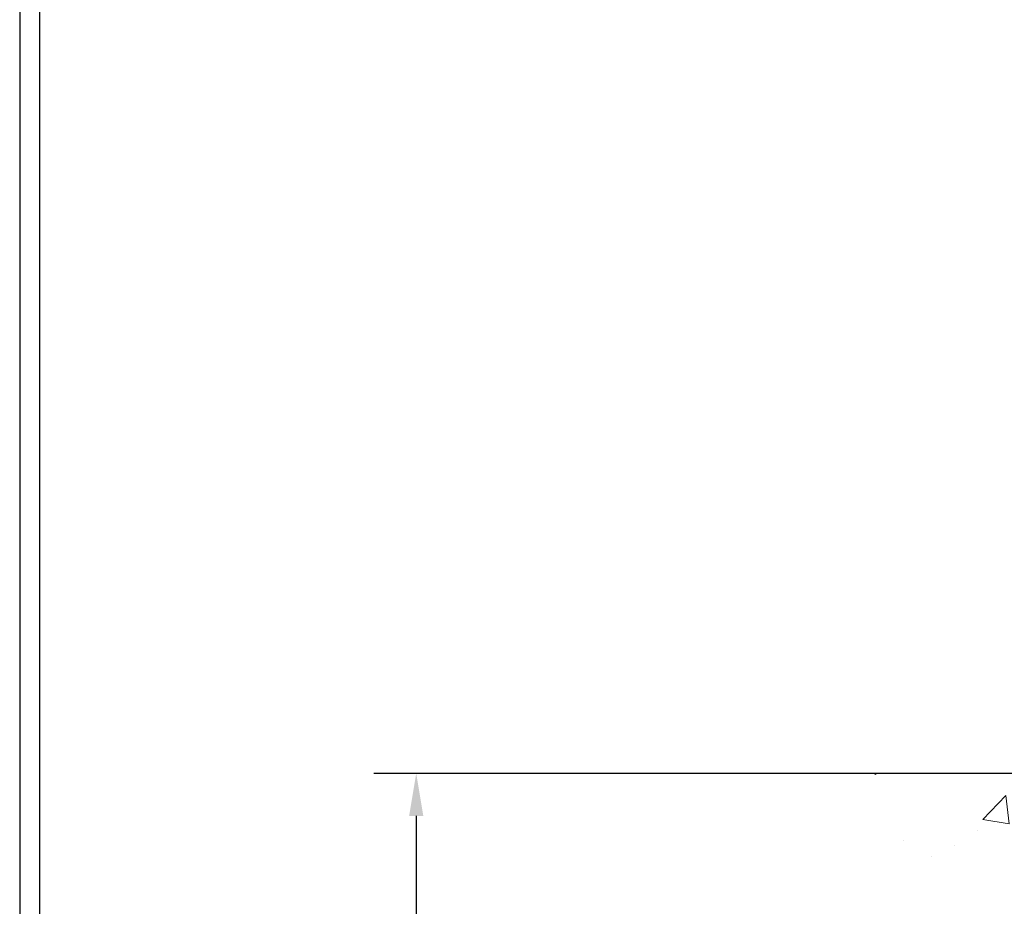
# Model space of a CAD drawing. Extents: x -7 to 3254, y -7 to 1977.
# Drawn here: x 1 to 8, y 22 to 29 of the extents above; entities that cross this region are included whole.
import ezdxf

# ---------------------------------------------------------------- set-up
doc = ezdxf.new("R2010")
doc.units = 0
doc.header["$LTSCALE"] = 5
doc.header["$MEASUREMENT"] = 0
doc.layers.get('DEFPOINTS').update_dxf_attribs({"linetype": 'CONTINUOUS'})
for name, color, linetype, lineweight in [('CONCRETE - H', 130, 'CONTINUOUS', 9), ('CONCRETE - L', 132, 'CONTINUOUS', 13), ('DIMS', 50, 'CONTINUOUS', 25), ('TBLOCK-T5', 111, 'CONTINUOUS', 30)]:
    doc.layers.add(name, color=color, linetype=linetype, lineweight=lineweight)
doc.dimstyles.get("Standard").update_dxf_attribs({"dimtxt": 0.18, "dimasz": 0.18, "dimexe": 0.18, "dimexo": 0.0625, "dimgap": 0.09, "dimtad": 0, "dimtih": 1, "dimtoh": 1, "dimdec": 4, "dimzin": 0, "dimdsep": 46, "dimtxsty": 'Standard', "dimcen": 0.09, "dimadec": 0, "dimazin": 0, "dimtfac": 1, "dimtdec": 4, "dimtofl": 0, "dimtmove": 0, "dimatfit": 3, "dimfxl": 1, "dimtolj": 1, "dimtzin": 0, "dimarcsym": 0})

# ---------------------------------------------------------------- blocks, each defined once
blk = doc.blocks.new('*D8')
at = {"layer": 'DEFPOINTS', "color": 0, "transparency": 16777216}
for p in [(14.63829065990667, 22.98593566253291), (3.699377813130669, 11.1531908592859), (14.09181890978195, 11.1531908592859)]:
    blk.add_point(p, dxfattribs=at)
at = {"layer": 'DIMS', "color": 0, "lineweight": -2, "transparency": 16777216}
for p, q in [((14.30829065990667, 22.98593566253291), (3.36937781313067, 22.98593566253291)), ((3.699377813130671, 22.65593566253291), (3.69937781313067, 18.62308768780155)), ((3.699377813130669, 11.4831908592859), (3.69937781313067, 17.08308768780155)), ((13.76181890978195, 11.1531908592859), (3.36937781313067, 11.1531908592859))]:
    blk.add_line(p, q, dxfattribs=at)
at = {"layer": 'DIMS', "color": 0, "transparency": 16777216}
for points in [[(3.644377813130671, 22.65593566253291), (3.754377813130671, 22.65593566253291), (3.699377813130671, 22.98593566253291)], [(3.644377813130669, 11.4831908592859), (3.754377813130669, 11.4831908592859), (3.699377813130669, 11.1531908592859)]]:
    blk.add_solid(points, dxfattribs=at)
at = {"layer": 'DIMS', "color": 0, "transparency": 16777216, "insert": (3.699377813130667, 17.85308768780155), "char_height": 0.33, "attachment_point": 5}
blk.add_mtext('\\A1;11 13/16 IN\\P [300.6mm]', dxfattribs=at)

msp = doc.modelspace()

# ---------------------------------------------------------------- hatches: boundary and pattern name
at = {"layer": 'CONCRETE - H'}
h = msp.add_hatch(dxfattribs=at)
h.set_pattern_fill('AR-CONC', color=256, scale=0.231)
h.set_pattern_definition([(49.99999999999999, (1, 0), (1.65687102180774, -0.1449574318097947), [0.17325, -1.90575]), (355, (1, 0), (-0.32051558064603, 1.737563828847027), [0.1386, -1.5246]), (100.45144446, (1.13807258311, -0.01207978464), (1.336355435939629, 1.592606379137534), [0.1472398435199999, -1.619638278719999]), (46.18420000000002, (1, 0.462), (2.465327473851332, -0.3823495386320068), [0.2598749999999999, -2.858624999999999]), (96.63563549, (1.20544388095, 0.43013746083), (2.159069094507468, 2.250213967789211), [0.22085989002, -2.4294587856]), (351.1841639899999, (1, 0.462), (2.159069093076526, 2.250213966623678), [0.2079, -2.28690000231]), (21, (1.231, 0.3465), (1.378855290393647, -0.9300496374369327), [0.17325, -1.90575]), (326.0000000000001, (1.231, 0.3465), (0.5620584167388538, 1.67509660405823), [0.1386, -1.5246]), (71.45144474, (1.34590460674, 0.26899586406), (1.940913690246233, 0.7450469629826774), [0.1472398389, -1.61963827872]), (37.50000000000001, (1, 0), (0.02808926578294145, 0.7689848023503296), [0, -1.50612, 0, -1.5477, 0, -1.530375]), (7.499999999999999, (1, 0), (0.6076906314913633, 0.9110910544482522), [0, -0.88242, 0, -1.47147, 0, -0.583275]), (327.5, (0.48487, 0), (1.233129827558265, -0.05210175370641724), [0, -0.5775, 0, -1.8018, 0, -2.39085]), (317.5, (0.2538699999999999, 0), (1.347160051180912, 0.231242509187654), [0, -0.75075, 0, -1.19658, 0, -1.69785])])
edge = h.paths.add_edge_path()
edge.add_spline(control_points=[(7.148490655386615, 22.98593566253291), (7.272739567542073, 22.63862119843995), (7.69724482543794, 21.89465875565358), (9.892324068773009, 21.87812287252606), (11.51565967241998, 18.90834227840636), (17.06140832856614, 15.06478411220686), (11.44424309716564, 13.42768810112667), (11.36612309750024, 11.47697956826559), (11.34234852474292, 10.9031913592938)], knot_values=[0, 0, 0, 0, 0.9335222536537174, 2.61616842648569, 5.505822335386712, 11.207285199945, 15.16098586229152, 16.81474868477178, 16.81474868477178, 16.81474868477178, 16.81474868477178], degree=3, periodic=0)
edge.add_line((11.34234852474292, 10.9031913592938), (11.83535017676495, 10.90319135929243))
edge.add_line((11.83535017676495, 10.90319135929243), (11.83535017676495, 11.02917536780555))
edge.add_line((11.83535017676495, 11.02917536780543), (11.83535017676495, 11.10004136780534))
edge.add_line((11.83535017676495, 11.10004136780534), (12.50503387676492, 11.10004136780534))
edge.add_arc((12.50503387676493, 11.13941136780531), 0.0393699999999626, 269.9999999999871, 299.9999999999788)
edge.add_line((12.5247188767649, 11.10531594765834), (12.66047978438277, 11.18369754421687))
edge.add_arc((12.71559778438259, 11.08823036780583), 0.1102359999995343, 90.00000000001938, 120.0000000000311, ccw=False)
edge.add_line((12.71559778438255, 11.19846636780536), (13.62355572541146, 11.19846636780536))
edge.add_arc((13.62355572541145, 11.23783636780533), 0.0393699999999626, 270.0000000000181, 299.9999673213889)
edge.add_line((13.64324070596513, 11.20374093643099), (14.32332791157041, 11.59638895047609))
edge.add_arc((14.38332785229787, 11.49246586780108), 0.1199999999999477, 90.0000000000212, 119.99996732135571, ccw=False)
edge.add_line((14.38332785229782, 11.61246586780097), (14.59476923485761, 11.61246586780109))
edge.add_arc((14.59476923485759, 11.65183586780094), 0.03936999999990576, 270.0000000000336, 315.0000000001078)
edge.add_line((14.6226080288329, 11.62399707382573), (14.7390745529658, 11.74046359795861))
edge.add_arc((14.98877652727248, 11.49076162365199), 0.3531319186158459, 103.90200089104218, 135.0000000000014, ccw=False)
edge.add_arc((15.27806112035529, 10.32199185021133), 1.557170273114358, 76.09799910891633, 103.90200089104007, ccw=False)
edge.add_arc((15.56734571343884, 11.49076162365085), 0.3531319186167181, 45.000000000064574, 76.09799910892423, ccw=False)
edge.add_line((15.81704768774587, 11.74046359795849), (15.93351421187878, 11.62399707382584))
edge.add_arc((15.961353005854, 11.65183586780094), 0.03936999999985497, 224.999999999989, 269.9999999999974)
edge.add_line((15.961353005854, 11.61246586780109), (16.60861980954234, 11.61246586780109))
edge.add_line((16.60861980954234, 11.61246586780109), (17.60698614788797, 11.61246586780109))
edge.add_arc((17.60698614788798, 11.65183586780105), 0.03937000000001944, 269.9999999999948, 360)
edge.add_line((17.64635614788799, 11.65183586780105), (17.64635614794324, 20.33964799343707))
edge.add_arc((17.60698614794318, 20.33964799343707), 0.03937000000006385, 0, 75.82978608406428)
edge.add_line((17.61662405669156, 20.3778200724341), (17.56325220149844, 20.39868328171505))
edge.add_line((17.56325220149844, 20.39868328171516), (17.51839676127141, 20.42181254950864))
edge.add_line((17.51839676127141, 20.42181254950853), (17.46438121786114, 20.46174380742783))
edge.add_line((17.46438121786114, 20.46174380742783), (17.46541617883697, 20.46290974652785))
edge.add_line((17.46541617883696, 20.46290974652797), (17.43367119148562, 20.49348572656387))
edge.add_line((17.43367119148562, 20.49348572656387), (17.39920913825189, 20.5361993261865))
edge.add_line((17.39920913825189, 20.53619932618639), (17.36954598723978, 20.58301847295703))
edge.add_line((17.36954598723978, 20.58301847295703), (17.34491904501898, 20.63235911232593))
edge.add_line((17.34491904501898, 20.63235911232593), (17.32482797794518, 20.68353413733811))
edge.add_line((17.32482797794519, 20.68353413733822), (17.30875213803988, 20.7358500452776))
edge.add_line((17.30875213803987, 20.73585004527748), (17.29597991445641, 20.78912671499389))
edge.add_line((17.29597991445641, 20.78912671499389), (17.28583356702907, 20.84306330751494))
edge.add_line((17.28583356702907, 20.84306330751494), (17.27496432690026, 20.9149955065977))
edge.add_line((17.27496432690026, 20.9149955065977), (17.27537454121756, 20.91503837615729))
edge.add_line((17.27537454121756, 20.91503837615729), (17.27168061377581, 20.94394635031423))
edge.add_line((17.27168061377581, 20.94394635031412), (17.26516683464496, 20.99843216293513))
edge.add_line((17.26516683464495, 20.99843216293513), (17.26599905105977, 21.00550941887533))
edge.add_arc((20.05258083807199, 20.70408402045311), 2.802837013906133, 172.6119742858071, 173.8263025459703, ccw=False)
edge.add_line((17.27301281502394, 21.06449618974122), (17.28020197925812, 21.1181160771018))
edge.add_line((17.28020197925812, 21.1181160771018), (17.28896522798889, 21.17224938479339))
edge.add_line((17.28896522798889, 21.17224938479327), (17.29991228966587, 21.22600554164668))
edge.add_line((17.29991228966587, 21.2260055416468), (17.31370998637849, 21.27899180235019))
edge.add_line((17.31370998637849, 21.27899180235019), (17.33104172162545, 21.33093913755337))
edge.add_line((17.33104172162545, 21.33093913755325), (17.35840414060646, 21.39525578679908))
edge.add_line((17.35840414060646, 21.39525578679919), (17.35965915601457, 21.39467639582707))
edge.add_line((17.35965915601456, 21.39467639582696), (17.37886647136223, 21.43020719464081))
edge.add_line((17.37886647136223, 21.43020719464092), (17.41022057128609, 21.47590992389368))
edge.add_line((17.41022057128609, 21.47590992389368), (17.44617109977859, 21.516892728025))
edge.add_line((17.44617109977858, 21.516892728025), (17.48850226937191, 21.55446709823715))
edge.add_line((17.48850226937191, 21.55446709823715), (17.53356026965215, 21.5843890428724))
edge.add_line((17.53356026965215, 21.58438904287229), (17.53362110755187, 21.58428781128802))
edge.add_line((17.53362110755187, 21.58428781128802), (17.57393986134213, 21.60277806019334))
edge.add_line((17.57393986134213, 21.60277806019334), (17.60142241522011, 21.61352106830233))
edge.add_line((17.60142241522011, 21.61352106830233), (17.62305733604132, 21.62169509165912))
edge.add_arc((17.60698614794312, 21.65763551198378), 0.0393700000001147, 294.0923761645422, 360)
edge.add_line((17.64635614794324, 21.65763551198378), (17.64635614794324, 21.84687056084246))
edge.add_line((17.64635614794324, 21.84687056084246), (17.74478114794291, 21.84687056084246))
edge.add_line((17.74478114794291, 21.84687056084246), (17.74478114794292, 21.85142311696242))
edge.add_arc((17.70541114794288, 21.85142311696253), 0.03937000000004254, 359.9999999997518, 417.0968478605937)
edge.add_line((17.72679774457877, 21.88447777449116), (17.41157980412296, 22.08842600596423))
edge.add_arc((17.58926964794436, 22.28711835939211), 0.2665564328767117, 180.9630706010388, 228.1938505934935, ccw=False)
edge.add_line((17.32275086983195, 22.28263808915196), (17.23296951015877, 22.28263808915196))
edge.add_line((17.23296951015877, 22.28263808915196), (17.03415061252084, 22.28263808915196))
edge.add_arc((17.03415061252084, 22.36137824663225), 0.07874015748029706, 180, 270.00000000000387, ccw=False)
edge.add_line((16.95541045504054, 22.36137824663225), (16.95541045504056, 22.98593566253302))
edge.add_line((16.95541045504055, 22.98593566253291), (12.88829065990618, 22.98593566253291))
edge.add_line((12.88829065990618, 22.98593566253291), (7.148490655386615, 22.98593566253291))
h.paths.add_polyline_path([(7.638842783964371, 16.44666631073263), (16.02084278396437, 16.44666631073263), (16.02084278396437, 18.21452345358977), (7.638842783964371, 18.21452345358977)], flags=25)
h.paths.add_polyline_path([(7.939798380890287, 13.14411218119259), (15.11965552374743, 13.14411218119259), (15.11965552374743, 14.7391121811926), (7.939798380890287, 14.7391121811926)], flags=25)

# ---------------------------------------------------------------- linework, layer by layer
at = {"layer": 'CONCRETE - L'}
msp.add_line((18.38829065990618, 22.98593566253291), (7.148490655386615, 22.98593566253291), dxfattribs=at)
at = {"layer": 'TBLOCK-T5'}
for points in [[(42.81052499999987, 32.14889999999946), (0.6150937500007565, 32.14889999999946), (0.6150937500007565, 0.4100624999996398), (42.81052499999987, 0.4100624999996398)], [(42.65739280577954, 6.157073230454216), (42.65739280577954, 31.99576780578059), (0.768225944218103, 31.99576780578059), (0.768225944218103, 6.157073230454216)]]:
    msp.add_lwpolyline(points, close=True, dxfattribs=at)

# ---------------------------------------------------------------- dimensions: what is measured, and where the dimension line sits
at = {"layer": 'DIMS'}
dim = msp.add_linear_dim(base=(3.699377813130669, 11.1531908592859), p1=(14.63829065990667, 22.98593566253291), p2=(14.09181890978195, 11.1531908592859), angle=90, text='<>\\P[]', dimstyle='Standard', override={"dimtxt": 0.33, "dimasz": 0.33, "dimexe": 0.33, "dimexo": 0.33, "dimgap": 0.33, "dimlunit": 5, "dimpost": ' IN', "dimfrac": 2}, dxfattribs=at)
dim.commit()
dim.dimension.update_dxf_attribs({"geometry": '*D8', "text_midpoint": (3.699377813130667, 17.85308768780155), "dimtype": 160})

doc.saveas('drawing.dxf')
